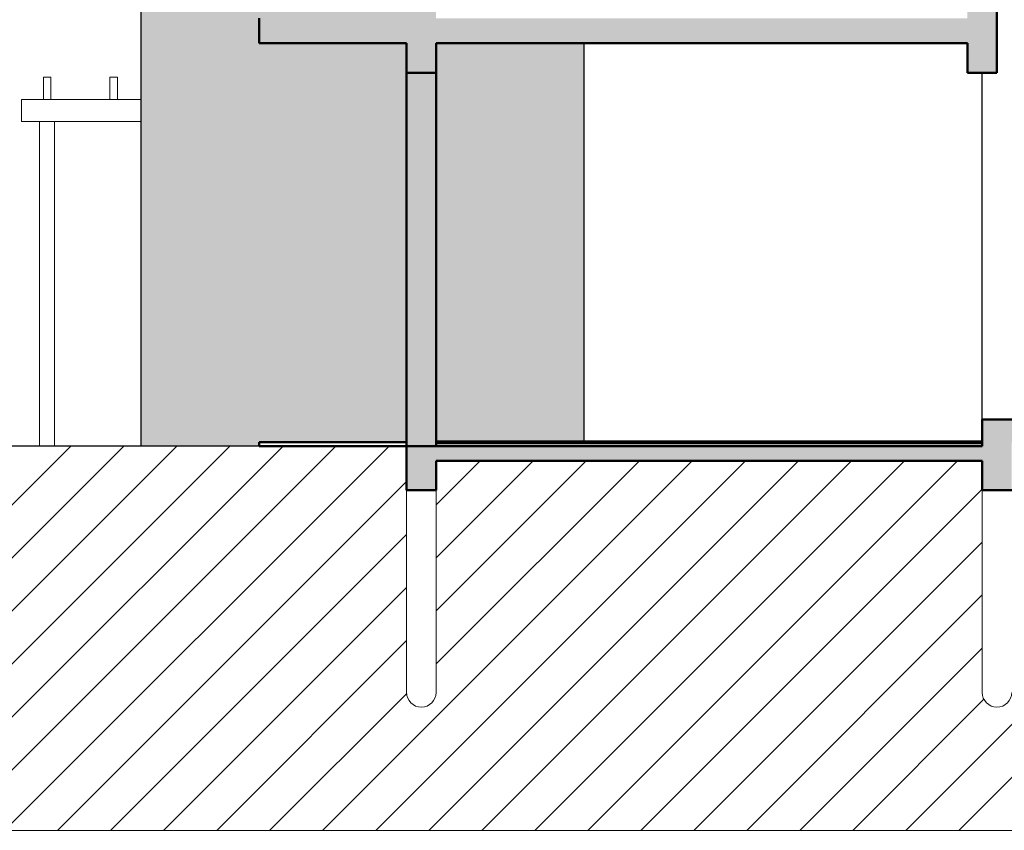
# Model space of a CAD drawing. Units: millimetres. Extents: x 4595 to 4788, y 312 to 722.
# Drawn here: x 4664 to 4678, y 382 to 393 of the extents above; entities that cross this region are included whole.
import ezdxf

# ---------------------------------------------------------------- set-up
doc = ezdxf.new("R2010")
doc.units = ezdxf.units.MM
doc.header["$LTSCALE"] = 0.01
for name, color, linetype, lineweight in [('01', 1, 'Continuous', 9), ('02', 2, 'Continuous', 20), ('03', 3, 'Continuous', 30), ('05', 5, 'Continuous', 50)]:
    doc.layers.add(name, color=color, linetype=linetype, lineweight=lineweight)

msp = doc.modelspace()

# ---------------------------------------------------------------- hatches: boundary and pattern name
at = {"layer": '01'}
h = msp.add_hatch(color=256, dxfattribs=at)
h.paths.add_polyline_path([(4683.126, 403.945), (4677.226, 403.945), (4677.226, 403.305), (4677.626, 403.305), (4677.626, 403.705), (4682.726, 403.705), (4682.726, 403.305), (4683.126, 403.305)])
h.paths.add_polyline_path([(4683.126, 401.305), (4677.226, 401.305), (4677.226, 400.665), (4677.626, 400.665), (4677.626, 401.065), (4682.726, 401.065), (4682.726, 400.665), (4683.126, 400.665)])
h.paths.add_polyline_path([(4677.626, 399.105), (4669.626, 399.105), (4669.626, 398.305), (4670.026, 398.305), (4670.026, 398.705), (4677.226, 398.705), (4677.226, 398.305), (4677.626, 398.305)])
h.paths.add_polyline_path([(4677.626, 393.105), (4677.626, 393.145), (4667.626, 393.145), (4667.626, 392.805), (4669.626, 392.805), (4669.626, 392.405), (4670.026, 392.405), (4670.026, 392.805), (4677.226, 392.805), (4677.226, 392.405), (4677.626, 392.405), (4677.626, 392.805)])
h.paths.add_polyline_path([(4681.352, 389.925), (4682.726, 389.925), (4682.726, 389.525), (4683.126, 389.525), (4683.126, 390.225), (4682.726, 390.225), (4680.926, 390.225), (4680.926, 389.865), (4680.426, 389.865), (4680.426, 389.505), (4679.926, 389.505), (4679.926, 389.145), (4679.426, 389.145), (4679.426, 388.785), (4678.926, 388.785), (4678.926, 388.425), (4678.426, 388.425), (4678.426, 388.065), (4677.926, 388.065), (4677.926, 387.705), (4677.426, 387.705), (4677.426, 387.345), (4670.026, 387.345), (4669.626, 387.345), (4669.626, 386.745), (4670.026, 386.745), (4670.026, 387.145), (4677.426, 387.145), (4677.426, 386.745), (4677.826, 386.745), (4677.826, 387.387)])
h.paths.add_polyline_path([(4683.126, 387.345), (4682.726, 387.345), (4682.726, 386.745), (4683.126, 386.745)], flags=17)
h = msp.add_hatch(color=252, dxfattribs=at)
h.paths.add_polyline_path([(4669.626, 399.105), (4672.026, 399.105), (4672.026, 400.105), (4666.026, 400.105), (4666.026, 399.105), (4666.026, 387.345), (4667.626, 387.345), (4667.626, 387.396), (4669.626, 387.396), (4669.626, 392.805), (4667.626, 392.805), (4667.626, 393.145), (4669.626, 393.145)])
h.paths.add_polyline_path([(4672.026, 392.805), (4670.026, 392.805), (4670.026, 392.405), (4670.026, 387.405), (4672.026, 387.405)], flags=17)
at = {"layer": '02'}
h = msp.add_hatch(color=253, dxfattribs=at)
h.paths.add_polyline_path([(4683.126, 401.305), (4683.126, 403.305), (4682.726, 403.305), (4682.726, 401.305)])
h.paths.add_polyline_path([(4677.226, 401.305), (4677.626, 401.305), (4677.626, 403.305), (4677.226, 403.305)])
h.paths.add_polyline_path([(4677.626, 399.105), (4677.626, 400.665), (4677.226, 400.665), (4677.226, 399.105)])
h.paths.add_polyline_path([(4683.126, 390.225), (4683.126, 400.665), (4682.726, 400.665), (4682.726, 400.105), (4682.726, 390.225)])
h.paths.add_polyline_path([(4677.626, 395.205), (4677.226, 395.205), (4677.226, 393.145), (4677.626, 393.145)])
h.paths.add_polyline_path([(4669.626, 393.145), (4670.026, 393.145), (4670.026, 398.305), (4669.626, 398.305)])
h.paths.add_polyline_path([(4670.026, 387.345), (4670.026, 392.405), (4669.626, 392.405), (4669.626, 387.345)])

# ---------------------------------------------------------------- linework, layer by layer
at = {"layer": '01'}
for p, q in [((4659.867, 382.135), (4665.077, 387.345)), ((4660.586, 382.135), (4665.796, 387.345)), ((4661.304, 382.135), (4666.514, 387.345)), ((4662.023, 382.135), (4667.232, 387.345)), ((4662.741, 382.135), (4667.951, 387.345)), ((4663.46, 382.135), (4668.669, 387.345)), ((4664.178, 382.135), (4669.388, 387.345)), ((4676.391, 382.135), (4681.601, 387.345)), ((4677.11, 382.135), (4682.319, 387.345)), ((4668.488, 382.135), (4673.498, 387.145)), ((4669.207, 382.135), (4674.217, 387.145)), ((4669.925, 382.135), (4674.935, 387.145)), ((4670.026, 386.547), (4670.624, 387.145)), ((4670.026, 385.828), (4671.343, 387.145)), ((4670.026, 385.11), (4672.061, 387.145)), ((4670.026, 384.391), (4672.78, 387.145)), ((4670.644, 382.135), (4675.653, 387.145)), ((4671.362, 382.135), (4676.372, 387.145)), ((4672.081, 382.135), (4677.09, 387.145)), ((4664.896, 382.135), (4669.626, 386.865)), ((4672.799, 382.135), (4677.426, 386.762)), ((4665.615, 382.135), (4669.626, 386.147)), ((4673.517, 382.135), (4677.426, 386.044)), ((4666.333, 382.135), (4669.626, 385.428)), ((4674.236, 382.135), (4677.426, 385.326)), ((4667.052, 382.135), (4669.626, 384.71)), ((4674.954, 382.135), (4677.426, 384.607)), ((4667.77, 382.135), (4669.627, 383.992)), ((4675.673, 382.135), (4677.449, 383.912)), ((4690.426, 382.135), (4643.052, 382.135))]:
    msp.add_line(p, q, dxfattribs=at)
at = {"layer": '02'}
for p, q in [((4664.806, 392.345), (4664.706, 392.345)), ((4664.706, 392.345), (4664.706, 392.045)), ((4664.806, 392.045), (4664.806, 392.345)), ((4665.706, 392.345), (4665.606, 392.345)), ((4665.606, 392.345), (4665.606, 392.045)), ((4665.706, 392.045), (4665.706, 392.345)), ((4664.406, 391.745), (4664.406, 392.045)), ((4664.406, 392.045), (4666.026, 392.045)), ((4664.706, 392.045), (4664.806, 392.045)), ((4664.652, 391.745), (4664.406, 391.745)), ((4664.652, 387.345), (4664.652, 391.745)), ((4666.026, 391.745), (4664.652, 391.745)), ((4664.852, 391.745), (4664.852, 387.345)), ((4664.852, 391.745), (4666.026, 391.745)), ((4664.652, 390.105), (4664.652, 387.345)), ((4669.626, 387.105), (4669.626, 387.345)), ((4669.626, 386.745), (4669.626, 384.005)), ((4670.026, 386.745), (4670.026, 384.005)), ((4677.426, 386.745), (4677.426, 384.005))]:
    msp.add_line(p, q, dxfattribs=at)
for centre in [(4669.826, 384.005), (4677.626, 384.005)]:
    msp.add_arc(centre, 0.2, 180, 0, dxfattribs=at)
at = {"layer": '03'}
for p, q in [((4666.026, 400.105), (4666.026, 387.345)), ((4672.026, 392.805), (4672.026, 387.405)), ((4677.426, 387.705), (4677.426, 392.405)), ((4667.626, 387.345), (4664.252, 387.345))]:
    msp.add_line(p, q, dxfattribs=at)
at = {"layer": '05'}
for p, q in [((4677.626, 393.105), (4677.626, 395.205)), ((4667.626, 392.805), (4667.626, 393.145)), ((4677.626, 392.805), (4677.626, 393.105)), ((4669.626, 392.805), (4667.626, 392.805)), ((4669.626, 387.345), (4669.626, 392.805)), ((4670.026, 387.345), (4670.026, 392.805)), ((4670.026, 392.805), (4677.226, 392.805)), ((4670.026, 392.805), (4670.026, 392.405)), ((4677.226, 392.405), (4677.226, 392.805)), ((4677.626, 392.805), (4677.626, 392.405)), ((4670.026, 392.405), (4669.626, 392.405)), ((4677.626, 392.405), (4677.226, 392.405)), ((4677.426, 387.345), (4677.426, 387.705)), ((4677.426, 387.705), (4677.926, 387.705)), ((4667.626, 387.345), (4667.626, 387.396)), ((4667.626, 387.396), (4669.626, 387.396)), ((4670.026, 387.405), (4677.426, 387.405)), ((4677.426, 387.405), (4670.026, 387.405)), ((4677.426, 387.385), (4670.026, 387.385)), ((4669.626, 387.345), (4667.626, 387.345)), ((4669.626, 387.345), (4670.026, 387.345)), ((4669.626, 387.345), (4669.626, 386.745)), ((4670.026, 387.345), (4669.626, 387.345)), ((4670.026, 387.345), (4677.426, 387.345)), ((4670.026, 387.145), (4677.426, 387.145)), ((4670.026, 386.745), (4670.026, 387.145)), ((4677.426, 387.145), (4677.426, 386.745)), ((4669.626, 386.745), (4670.026, 386.745)), ((4677.426, 386.745), (4677.826, 386.745))]:
    msp.add_line(p, q, dxfattribs=at)

doc.saveas('drawing.dxf')
